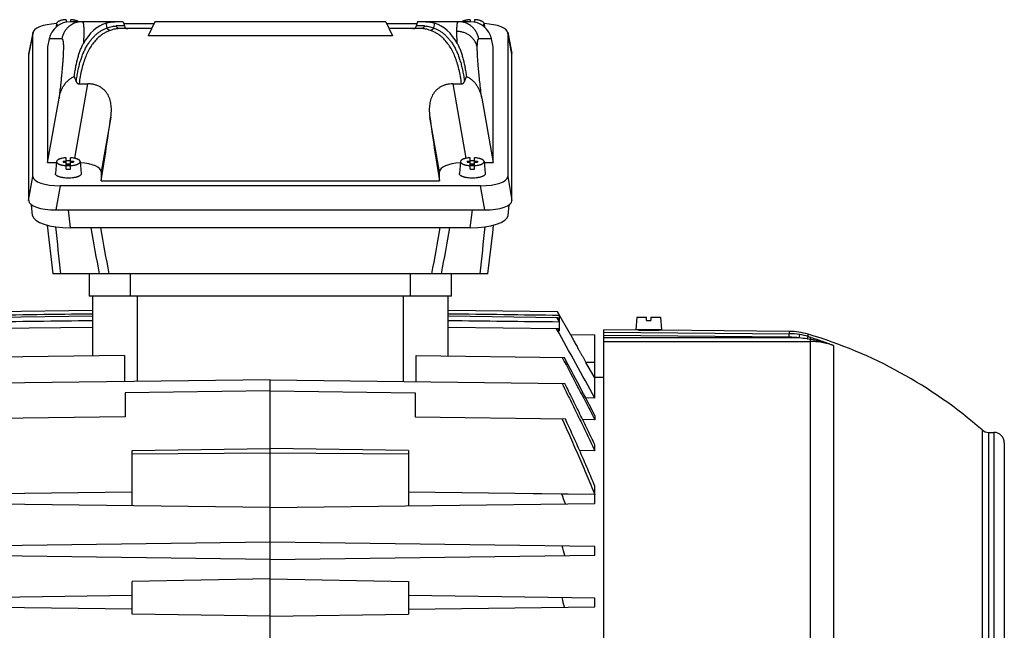
# Model space of a CAD drawing. Units: millimetres. Extents: x -1553 to 1394, y -499 to 884.
# Drawn here: x -864 to -579, y 203 to 380 of the extents above; entities that cross this region are included whole.
import ezdxf

# ---------------------------------------------------------------- set-up
doc = ezdxf.new("R2010")
doc.units = ezdxf.units.MM
doc.header["$LTSCALE"] = 19.36
doc.layers.get('0').update_dxf_attribs({"linetype": 'CONTINUOUS'})

msp = doc.modelspace()

# ---------------------------------------------------------------- linework, layer by layer
at = {"color": 7, "linetype": 'CONTINUOUS'}
for p, q in [((-850.71, 380.25), (-850.71, 379.55)), ((-834.16, 379.67), (-849.49, 379.67)), ((-849.41, 380.25), (-849.41, 379.67)), ((-834.16, 379.67), (-833.82, 378.42)), ((-825.03, 379.67), (-826.95, 375.56)), ((-758.08, 379.67), (-825.03, 379.67)), ((-758.08, 379.67), (-756.16, 375.56)), ((-748.95, 379.67), (-749.29, 378.42)), ((-733.62, 379.67), (-748.95, 379.67)), ((-733.71, 380.25), (-733.71, 379.67)), ((-732.41, 380.25), (-732.41, 379.55)), ((-860.3, 376.63), (-861.54, 370.47)), ((-853.48, 379.14), (-853.57, 378.13)), ((-825.97, 377.67), (-835.27, 377.67)), ((-834.02, 379.13), (-825.29, 379.13)), ((-757.83, 379.13), (-749.1, 379.13)), ((-747.84, 377.67), (-757.15, 377.67)), ((-729.63, 379.14), (-729.54, 378.13)), ((-722.81, 376.63), (-721.58, 370.47)), ((-860.32, 334.79), (-860.32, 376.44)), ((-855.6, 374.65), (-856.06, 372.37)), ((-756.16, 375.56), (-826.95, 375.56)), ((-727.06, 372.37), (-727.51, 374.65)), ((-722.79, 376.44), (-722.79, 334.79)), ((-856.06, 372.37), (-856.06, 338.85)), ((-727.06, 338.85), (-727.06, 372.37)), ((-861.56, 370.28), (-861.56, 327.79)), ((-721.56, 327.79), (-721.56, 370.28)), ((-848.35, 363.78), (-847.77, 362.29)), ((-735.34, 362.29), (-734.76, 363.78)), ((-846.94, 361.63), (-844.42, 361.63)), ((-738.69, 361.63), (-736.18, 361.63)), ((-856.06, 338.85), (-852.77, 357.49)), ((-730.34, 357.49), (-727.06, 338.85)), ((-850.71, 336.96), (-850.71, 340.23)), ((-849.41, 336.96), (-849.41, 340.23)), ((-733.71, 336.96), (-733.71, 340.23)), ((-732.41, 336.96), (-732.41, 340.23)), ((-856.06, 338.85), (-853.51, 338.85)), ((-853.48, 339.12), (-853.8, 335.65)), ((-851.56, 339.25), (-850.71, 339.25)), ((-851.56, 339.25), (-851.56, 338.91)), ((-851.56, 339.25), (-851.27, 338.91)), ((-851.56, 338.91), (-850.71, 338.91)), ((-850.56, 338.31), (-850.71, 338.31)), ((-850.71, 338.25), (-850.56, 338.08)), ((-850.56, 337.97), (-850.71, 337.97)), ((-849.56, 338.38), (-850.56, 338.38)), ((-850.56, 337.9), (-850.56, 338.38)), ((-850.56, 338.08), (-849.56, 338.08)), ((-849.56, 337.9), (-850.56, 337.9)), ((-849.56, 337.9), (-849.56, 338.38)), ((-849.41, 338.31), (-849.56, 338.31)), ((-849.56, 338.08), (-849.41, 338.25)), ((-849.41, 337.97), (-849.56, 337.97)), ((-849.41, 339.25), (-848.56, 339.25)), ((-849.41, 338.91), (-848.56, 338.91)), ((-848.85, 338.91), (-848.56, 339.25)), ((-848.56, 339.25), (-848.56, 338.91)), ((-846.63, 339.12), (-846.31, 335.65)), ((-736.48, 339.12), (-736.8, 335.65)), ((-734.56, 339.25), (-733.71, 339.25)), ((-734.56, 339.25), (-734.56, 338.91)), ((-734.56, 339.25), (-734.27, 338.91)), ((-734.56, 338.91), (-733.71, 338.91)), ((-733.56, 338.31), (-733.71, 338.31)), ((-733.71, 338.25), (-733.56, 338.08)), ((-733.56, 337.97), (-733.71, 337.97)), ((-732.56, 338.38), (-733.56, 338.38)), ((-733.56, 337.9), (-733.56, 338.38)), ((-733.56, 338.08), (-732.56, 338.08)), ((-732.56, 337.9), (-733.56, 337.9)), ((-732.56, 337.9), (-732.56, 338.38)), ((-732.41, 338.31), (-732.56, 338.31)), ((-732.56, 338.08), (-732.41, 338.25)), ((-732.41, 337.97), (-732.56, 337.97)), ((-732.41, 339.25), (-731.56, 339.25)), ((-732.41, 338.91), (-731.56, 338.91)), ((-731.85, 338.91), (-731.56, 339.25)), ((-731.56, 339.25), (-731.56, 338.91)), ((-729.63, 339.12), (-729.31, 335.65)), ((-729.61, 338.85), (-727.06, 338.85)), ((-840.56, 336.16), (-840.56, 333.55)), ((-742.56, 333.55), (-742.56, 336.16)), ((-730.67, 332.09), (-852.44, 332.09)), ((-840.56, 333.55), (-742.56, 333.55)), ((-860.42, 323.52), (-860.78, 326.61)), ((-722.7, 323.52), (-722.34, 326.61)), ((-853.68, 325.09), (-729.43, 325.09)), ((-856.23, 320.72), (-854.55, 306.6)), ((-733.63, 319.93), (-849.49, 319.93)), ((-728.56, 306.6), (-854.55, 306.6)), ((-844.06, 306.6), (-844.06, 300.1)), ((-739.06, 300.1), (-739.06, 306.6)), ((-739.06, 300.1), (-844.06, 300.1)), ((-843.06, 300.1), (-843.06, 282.73)), ((-740.06, 282.73), (-740.06, 300.1)), ((-843.06, 294.27), (-874.84, 293.86)), ((-843.06, 295.93), (-874.72, 295.52)), ((-708.39, 295.52), (-740.06, 295.93)), ((-708.27, 293.86), (-740.06, 294.27)), ((-708.53, 293.86), (-707.81, 292.59)), ((-708.4, 295.52), (-707.81, 294.5)), ((-704.61, 288.97), (-708.39, 295.52)), ((-707.81, 293.04), (-708.27, 293.86)), ((-707.81, 293.04), (-707.81, 294.5)), ((-685.38, 294), (-685.71, 290.3)), ((-685.38, 294), (-682.61, 294)), ((-682.61, 293), (-682.61, 294)), ((-681.31, 294), (-678.53, 294)), ((-681.31, 294), (-681.31, 293)), ((-678.53, 294), (-678.21, 290.3)), ((-843.06, 291.04), (-874.92, 290.63)), ((-708.2, 290.63), (-740.06, 291.04)), ((-707.81, 289.93), (-707.81, 292.59)), ((-682.61, 293), (-681.31, 293)), ((-707.81, 289.93), (-708.2, 290.63)), ((-704.61, 288.97), (-697.56, 288.87)), ((-697.56, 270.57), (-697.56, 288.87)), ((-684.96, 290.27), (-694.96, 290.35)), ((-694.96, 29.85), (-694.96, 290.35)), ((-678.21, 290.3), (-685.71, 290.3)), ((-684.95, 290.27), (-684.96, 290.27)), ((-684.46, 290.25), (-684.46, 290.3)), ((-679.46, 290.21), (-679.46, 290.3)), ((-641.25, 289.89), (-678.96, 290.21)), ((-833.81, 282.85), (-876.72, 282.29)), ((-833.81, 282.85), (-833.81, 275.32)), ((-749.3, 282.85), (-706.39, 282.29)), ((-749.3, 275.32), (-749.3, 282.85)), ((-697.56, 276.42), (-700.14, 280.91)), ((-791.56, 275.88), (-876.86, 274.76)), ((-791.56, 275.88), (-706.25, 274.76)), ((-791.56, 172.6), (-791.56, 275.88)), ((-697.56, 276.63), (-694.96, 276.59)), ((-791.56, 272.66), (-833.56, 272.11)), ((-833.56, 272.11), (-833.56, 265.11)), ((-791.56, 272.66), (-749.56, 272.11)), ((-749.56, 272.11), (-749.56, 265.11)), ((-697.56, 270.57), (-700.21, 270.61)), ((-697.56, 265.53), (-697.56, 264.29)), ((-833.56, 265.11), (-877.01, 264.54)), ((-749.56, 265.11), (-706.1, 264.54)), ((-697.56, 264.29), (-701.09, 264.33)), ((-583.44, 260.6), (-581.96, 260.6)), ((-697.56, 255.26), (-697.56, 257.01)), ((-578.96, 257.6), (-578.96, 62.6)), ((-831.56, 255.4), (-791.56, 255.93)), ((-831.56, 239.33), (-831.56, 255.4)), ((-751.56, 255.4), (-791.56, 255.93)), ((-751.56, 255.4), (-751.56, 239.33)), ((-697.56, 255.26), (-701.96, 255.31)), ((-831.56, 243.28), (-885.56, 242.57)), ((-697.56, 242.57), (-751.56, 243.28)), ((-707.09, 242.71), (-715.44, 242.81)), ((-697.56, 242.6), (-707.09, 242.71)), ((-697.56, 242.6), (-697.56, 245.06)), ((-697.56, 240.03), (-697.56, 242.57)), ((-791.56, 238.8), (-885.56, 240.03)), ((-791.56, 238.8), (-697.56, 240.03)), ((-791.56, 228.8), (-885.56, 227.57)), ((-697.56, 227.57), (-791.56, 228.8)), ((-697.56, 225.03), (-697.56, 227.57)), ((-791.56, 223.8), (-885.56, 225.03)), ((-791.56, 223.8), (-697.56, 225.03)), ((-791.56, 218.13), (-831.56, 217.41)), ((-831.56, 207.87), (-831.56, 217.41)), ((-791.56, 218.13), (-751.56, 217.41)), ((-751.56, 217.41), (-751.56, 207.87)), ((-831.56, 213.28), (-885.56, 212.57)), ((-697.56, 212.57), (-751.56, 213.28)), ((-697.56, 210.03), (-697.56, 212.57)), ((-831.56, 209.33), (-885.56, 210.03)), ((-751.56, 209.33), (-697.56, 210.03)), ((-791.56, 207.3), (-831.56, 207.87)), ((-791.56, 207.3), (-751.56, 207.87))]:
    msp.add_line(p, q, dxfattribs=at)
at = {"color": 9, "linetype": 'CONTINUOUS'}
for p, q in [((-838.83, 377.86), (-839.15, 379.22)), ((-833.82, 378.42), (-836.19, 378.42)), ((-746.92, 378.42), (-749.29, 378.42)), ((-743.96, 379.22), (-744.29, 377.86)), ((-860.32, 376.44), (-861.56, 370.28)), ((-851.94, 374.65), (-855.6, 374.65)), ((-727.51, 374.65), (-731.17, 374.65)), ((-721.56, 370.28), (-722.79, 376.44)), ((-848.22, 340.07), (-844.42, 361.63)), ((-738.69, 361.63), (-734.89, 340.07)), ((-837.76, 352.02), (-840.56, 336.16)), ((-742.56, 336.16), (-745.35, 352.02)), ((-861.56, 327.79), (-860.32, 334.79)), ((-722.79, 334.79), (-721.56, 327.79)), ((-852.44, 332.09), (-853.68, 325.09)), ((-729.43, 325.09), (-730.67, 332.09)), ((-850.09, 325.09), (-849.49, 319.93)), ((-733.63, 319.93), (-733.03, 325.09)), ((-832.06, 300.1), (-832.06, 306.6)), ((-751.06, 306.6), (-751.06, 300.1)), ((-830.06, 275.37), (-830.06, 300.1)), ((-753.06, 300.1), (-753.06, 275.37)), ((-694.96, 289.69), (-641.25, 289.22)), ((-641.26, 288.23), (-694.96, 288.7)), ((-641.26, 288.23), (-641.25, 289.22)), ((-641.25, 289.89), (-641.25, 289.22)), ((-638.36, 287.98), (-638.2, 288.96)), ((-635.75, 288.39), (-635.75, 289.06)), ((-638.36, 287.98), (-694.96, 287.98)), ((-694.96, 286.98), (-635.22, 286.98)), ((-635.22, 287.58), (-635.22, 174.19)), ((-628.46, 285.8), (-628.46, 174.99)), ((-697.56, 280.87), (-700.14, 280.91)), ((-585.41, 261.35), (-585.41, 58.86)), ((-583.44, 59.6), (-583.44, 260.6)), ((-581.96, 260.6), (-581.96, 59.6)), ((-831.56, 254.41), (-791.56, 254.68)), ((-791.56, 254.68), (-751.56, 254.41))]:
    msp.add_line(p, q, dxfattribs=at)
at = {"color": 7, "linetype": 'CONTINUOUS'}
msp.add_lwpolyline([(-728.56, 306.6), (-727.15, 318.5), (-726.89, 320.67), (-726.88, 320.72)], dxfattribs=at)
for centre, radius, start, end in [((-832.86, 378.67), 1, 195, 270), ((-750.26, 378.67), 1, 270, 345), ((-850.06, 329.17), 10.17, 89.9956, 93.6597), ((-850.06, 347.03), 10.09, 266.3262, 270.0185), ((-850.05, 329.25), 10.09, 86.3262, 90.0185), ((-850.06, 347.11), 10.17, 269.9956, 273.6597), ((-733.06, 329.17), 10.17, 89.9956, 93.6597), ((-733.06, 347.03), 10.09, 266.3262, 270.0185), ((-733.05, 329.25), 10.09, 86.3262, 90.0185), ((-733.06, 347.11), 10.17, 269.9956, 273.6597), ((-4055.46, -1570.95), 3829.72, 28.74089, 29.08374), ((-680.82, 420.44), 130.24, 268.1803, 269.4997), ((-680.82, 420.31), 130.11, 269.4999, 270.821), ((-641.43, 269.89), 20, 73.4951, 89.5), ((-673.96, 160.1), 134.5, 48.8272, 73.4951), ((-2355, -597.24), 1868.55, 27.49881, 28.07975), ((-583.44, 263.6), 3, 228.8272, 270), ((-581.96, 257.6), 3, 0, 90), ((-1121.51, 93.39), 440.49, 19.4297, 19.813), ((-1037.53, 130.16), 344.57, 15.9624, 16.4433), ((-988.81, 147.92), 289.14, 12.3819, 12.9462)]:
    msp.add_arc(centre, radius, start, end, dxfattribs=at)
at = {"color": 9, "linetype": 'CONTINUOUS'}
for centre, radius, start, end in [((2264.22, 640.61), 3134.42, 185.8668, 186.11719), ((-5072.94, -458.19), 4300.43, 10.2441, 10.42455), ((-4777.23, -401.22), 4002.06, 10.18715, 10.38103), ((3022.04, -370.01), 3827.17, 169.6143, 169.81704), ((3244.53, -413.46), 4051.09, 169.56989, 169.76145), ((-4136.41, 670.96), 3425.08, 353.89344, 354.12257), ((-641.43, 269.35), 18.88, 80.6456, 89.5039), ((-641.42, 269.34), 19.88, 80.6497, 89.5041), ((-641.22, 270.45), 18.76, 73.0212, 80.7108), ((-657.81, 216.43), 75.26, 72.3059, 72.953), ((-641.02, 255.05), 33.03, 81.3061, 85.3712), ((-656.3, 155.49), 133.76, 80.9359, 81.2851)]:
    msp.add_arc(centre, radius, start, end, dxfattribs=at)
at = {"color": 7, "linetype": 'CONTINUOUS'}
for centre, major_axis, ratio, start_param, end_param in [((-849.7, 373.67), (4.47, 4.17), 0.965767, 0.802769, 2.209656), ((-733.41, 373.67), (-4.47, 4.17), 0.965767, -2.209656, -0.802769), ((-852.2, 376.35), (8.12, -0.09), 0.341823, 8.016786, 9.42877), ((-822.09, 332.67), (-17.58, 46.36), 0.438201, -0.025266, 0.36032), ((-761.02, 332.67), (17.58, 46.36), 0.438201, 5.922866, 6.308451), ((-730.91, 376.35), (8.12, 0.09), 0.341823, -0.003992, 1.40799), ((-853.43, 370.2), (8.12, -0.09), 0.341823, 3.077284, 3.145584), ((-729.68, 370.2), (8.12, 0.09), 0.341823, -0.003992, 0.064308), ((-843.42, 332.67), (7.48, 45), 0.05869, -1.541494, -1.116523), ((-739.7, 332.67), (-7.48, 45), 0.05869, 1.116523, 1.541494), ((-848.68, 336.08), (8.12, 0.09), 0.341823, -0.003992, 1.307945), ((-734.43, 336.08), (8.12, -0.09), 0.341823, 1.833646, 3.145584), ((-852.2, 334.87), (8.12, 0.09), 0.341823, 3.137601, 4.678239), ((-730.91, 334.87), (8.12, -0.09), 0.341823, -1.536646, 0.003992), ((-853.43, 327.87), (8.12, 0.09), 0.341823, 3.137601, 4.678239), ((-729.68, 327.87), (8.12, -0.09), 0.341823, -1.536646, 0.003992), ((-849.37, 323.71), (11.06, 0.05), 0.341994, -3.103304, -1.58317), ((-733.75, 323.71), (11.06, -0.05), 0.341994, -1.558423, -0.038289)]:
    msp.add_ellipse(centre, major_axis=major_axis, ratio=ratio, start_param=start_param, end_param=end_param, dxfattribs=at)
for points, knots in [([(-850.71, 380.25), (-850.89, 380.24), (-851.25, 380.2), (-851.77, 380.12), (-852.17, 380.03), (-852.46, 379.93), (-852.66, 379.86), (-852.84, 379.79), (-853, 379.7), (-853.13, 379.62), (-853.25, 379.53), (-853.34, 379.43), (-853.42, 379.34), (-853.46, 379.24), (-853.48, 379.17), (-853.48, 379.14)], [0, 0, 0, 0, 0.177414, 0.34532, 0.499764, 0.570883, 0.637451, 0.699198, 0.755937, 0.807591, 0.854228, 0.896102, 0.933728, 0.967952, 1, 1, 1, 1]), ([(-847.07, 379.67), (-847.14, 379.71), (-847.28, 379.79), (-847.51, 379.89), (-847.77, 379.97), (-848.06, 380.05), (-848.37, 380.12), (-848.82, 380.2), (-849.17, 380.23), (-849.41, 380.25)], [0, 0, 0, 0, 0.093356, 0.19744, 0.311708, 0.435329, 0.567254, 0.706267, 1, 1, 1, 1]), ([(-839.15, 379.22), (-838.92, 379.29), (-838.48, 379.42), (-837.83, 379.56), (-837.22, 379.65), (-836.83, 379.67), (-836.64, 379.67)], [0, 0, 0, 0, 0.279876, 0.539343, 0.77901, 1, 1, 1, 1]), ([(-746.47, 379.67), (-746.28, 379.67), (-745.89, 379.65), (-745.28, 379.56), (-744.63, 379.42), (-744.19, 379.29), (-743.96, 379.22)], [0, 0, 0, 0, 0.22099, 0.460657, 0.720124, 1, 1, 1, 1]), ([(-733.71, 380.25), (-733.94, 380.23), (-734.29, 380.2), (-734.74, 380.12), (-735.05, 380.05), (-735.34, 379.97), (-735.6, 379.89), (-735.84, 379.79), (-735.98, 379.71), (-736.04, 379.67)], [0, 0, 0, 0, 0.293733, 0.432746, 0.564671, 0.688292, 0.80256, 0.906644, 1, 1, 1, 1]), ([(-729.63, 379.14), (-729.64, 379.17), (-729.65, 379.24), (-729.7, 379.34), (-729.77, 379.43), (-729.86, 379.53), (-729.98, 379.62), (-730.12, 379.7), (-730.28, 379.79), (-730.45, 379.86), (-730.65, 379.93), (-730.94, 380.03), (-731.34, 380.12), (-731.86, 380.2), (-732.22, 380.24), (-732.41, 380.25)], [0, 0, 0, 0, 0.032048, 0.066272, 0.103898, 0.145772, 0.192409, 0.244063, 0.300802, 0.362549, 0.429117, 0.500236, 0.65468, 0.822586, 1, 1, 1, 1]), ([(-853.48, 379.14), (-853.48, 379.11), (-853.48, 379.06), (-853.47, 378.98), (-853.44, 378.9), (-853.39, 378.82), (-853.33, 378.75), (-853.25, 378.67), (-853.16, 378.6), (-853.09, 378.56), (-853.06, 378.53)], [0, 0, 0, 0, 0.101244, 0.204256, 0.312222, 0.427837, 0.553183, 0.689745, 0.838497, 1, 1, 1, 1]), ([(-730.05, 378.53), (-730.02, 378.56), (-729.95, 378.6), (-729.86, 378.67), (-729.79, 378.75), (-729.72, 378.82), (-729.68, 378.9), (-729.65, 378.98), (-729.63, 379.06), (-729.63, 379.11), (-729.63, 379.14)], [0, 0, 0, 0, 0.161506, 0.310259, 0.446822, 0.572168, 0.687783, 0.795747, 0.898758, 1, 1, 1, 1]), ([(-848.35, 363.78), (-848.32, 364.02), (-848.26, 364.48), (-848.15, 365.17), (-848.04, 365.85), (-847.88, 366.73), (-847.65, 367.8), (-847.35, 369.03), (-847, 370.22), (-846.68, 371.16), (-846.4, 371.87), (-846.18, 372.38), (-845.95, 372.87), (-845.79, 373.19), (-845.71, 373.35)], [0, 0, 0, 0, 0.070814, 0.140667, 0.209539, 0.277395, 0.409947, 0.538071, 0.66148, 0.779848, 0.837035, 0.892822, 0.947157, 1, 1, 1, 1]), ([(-737.41, 373.35), (-737.24, 373.03), (-736.92, 372.37), (-736.49, 371.33), (-736.11, 370.22), (-735.77, 369.03), (-735.46, 367.8), (-735.19, 366.5), (-734.96, 365.16), (-734.82, 364.25), (-734.76, 363.78)], [0, 0, 0, 0, 0.107151, 0.22011, 0.338486, 0.461912, 0.590046, 0.722594, 0.859312, 1, 1, 1, 1]), ([(-852.77, 357.49), (-852.71, 357.82), (-852.57, 358.47), (-852.26, 359.42), (-851.87, 360.34), (-851.37, 361.21), (-850.87, 361.88), (-850.42, 362.38), (-849.93, 362.84), (-849.46, 363.19), (-849.03, 363.45), (-848.81, 363.57), (-848.58, 363.68), (-848.43, 363.75), (-848.35, 363.78)], [0, 0, 0, 0, 0.124434, 0.248951, 0.373582, 0.498369, 0.623351, 0.685963, 0.748643, 0.874116, 0.905561, 0.937024, 0.968504, 1, 1, 1, 1]), ([(-847.77, 362.29), (-847.74, 362.2), (-847.68, 362.07), (-847.56, 361.92), (-847.46, 361.83), (-847.34, 361.74), (-847.22, 361.68), (-847.08, 361.64), (-846.98, 361.63), (-846.94, 361.63)], [0, 0, 0, 0, 0.248361, 0.373036, 0.497952, 0.623134, 0.748579, 0.874233, 1, 1, 1, 1]), ([(-736.18, 361.63), (-736.13, 361.63), (-736.03, 361.64), (-735.9, 361.68), (-735.77, 361.74), (-735.65, 361.83), (-735.55, 361.92), (-735.44, 362.07), (-735.37, 362.2), (-735.34, 362.29)], [0, 0, 0, 0, 0.125771, 0.251423, 0.376865, 0.502047, 0.626964, 0.75164, 1, 1, 1, 1]), ([(-734.76, 363.78), (-734.45, 363.66), (-733.85, 363.35), (-733.18, 362.84), (-732.7, 362.38), (-732.24, 361.88), (-731.75, 361.21), (-731.25, 360.34), (-730.85, 359.42), (-730.54, 358.47), (-730.4, 357.82), (-730.34, 357.49)], [0, 0, 0, 0, 0.12575, 0.251242, 0.313931, 0.376554, 0.501554, 0.62636, 0.751011, 0.875546, 1, 1, 1, 1]), ([(-837.76, 352.02), (-837.72, 352.3), (-837.66, 352.86), (-837.6, 353.7), (-837.6, 354.53), (-837.65, 355.35), (-837.77, 356.15), (-837.92, 356.81), (-838.08, 357.32), (-838.27, 357.82), (-838.55, 358.43), (-838.92, 359), (-839.25, 359.42), (-839.53, 359.73), (-839.84, 360.02), (-840.16, 360.29), (-840.51, 360.54), (-841.01, 360.84), (-841.69, 361.16), (-842.41, 361.39), (-843.02, 361.52), (-843.48, 361.58), (-843.95, 361.63), (-844.26, 361.63), (-844.42, 361.63)], [0, 0, 0, 0, 0.06249, 0.124276, 0.185357, 0.24576, 0.305559, 0.364882, 0.394438, 0.423968, 0.483084, 0.54266, 0.572785, 0.603211, 0.633991, 0.66518, 0.696818, 0.728931, 0.794556, 0.861928, 0.896154, 0.93063, 0.965274, 1, 1, 1, 1]), ([(-738.69, 361.63), (-739.01, 361.63), (-739.63, 361.6), (-740.4, 361.46), (-740.99, 361.3), (-741.56, 361.1), (-742.23, 360.78), (-742.96, 360.3), (-743.59, 359.74), (-744.12, 359.11), (-744.56, 358.43), (-744.9, 357.7), (-745.16, 356.94), (-745.35, 356.15), (-745.46, 355.35), (-745.51, 354.53), (-745.51, 353.7), (-745.46, 352.86), (-745.39, 352.3), (-745.35, 352.02)], [0, 0, 0, 0, 0.069351, 0.138032, 0.171936, 0.20545, 0.271087, 0.334808, 0.396748, 0.457272, 0.516858, 0.575982, 0.635059, 0.694392, 0.754201, 0.814608, 0.875698, 0.937497, 1, 1, 1, 1]), ([(-850.71, 340.23), (-850.89, 340.22), (-851.25, 340.19), (-851.77, 340.1), (-852.17, 340.01), (-852.46, 339.92), (-852.66, 339.85), (-852.84, 339.77), (-853, 339.69), (-853.13, 339.6), (-853.25, 339.51), (-853.34, 339.42), (-853.42, 339.32), (-853.46, 339.22), (-853.48, 339.15), (-853.48, 339.12)], [0, 0, 0, 0, 0.177414, 0.34532, 0.499764, 0.570883, 0.637451, 0.699198, 0.755937, 0.807591, 0.854228, 0.896102, 0.933728, 0.967952, 1, 1, 1, 1]), ([(-846.63, 339.12), (-846.64, 339.15), (-846.65, 339.22), (-846.7, 339.32), (-846.77, 339.42), (-846.86, 339.51), (-846.98, 339.6), (-847.12, 339.69), (-847.28, 339.77), (-847.45, 339.85), (-847.65, 339.92), (-847.94, 340.01), (-848.34, 340.1), (-848.86, 340.19), (-849.22, 340.22), (-849.41, 340.23)], [0, 0, 0, 0, 0.032048, 0.066272, 0.103898, 0.145772, 0.192409, 0.244063, 0.300802, 0.362549, 0.429117, 0.500236, 0.65468, 0.822586, 1, 1, 1, 1]), ([(-733.71, 340.23), (-733.89, 340.22), (-734.25, 340.19), (-734.77, 340.1), (-735.17, 340.01), (-735.46, 339.92), (-735.66, 339.85), (-735.84, 339.77), (-736, 339.69), (-736.13, 339.6), (-736.25, 339.51), (-736.34, 339.42), (-736.42, 339.32), (-736.46, 339.22), (-736.48, 339.15), (-736.48, 339.12)], [0, 0, 0, 0, 0.177414, 0.34532, 0.499764, 0.570883, 0.637451, 0.699198, 0.755937, 0.807591, 0.854228, 0.896102, 0.933728, 0.967952, 1, 1, 1, 1]), ([(-729.63, 339.12), (-729.64, 339.15), (-729.65, 339.22), (-729.7, 339.32), (-729.77, 339.42), (-729.86, 339.51), (-729.98, 339.6), (-730.12, 339.69), (-730.28, 339.77), (-730.45, 339.85), (-730.65, 339.92), (-730.94, 340.01), (-731.34, 340.1), (-731.86, 340.19), (-732.22, 340.22), (-732.41, 340.23)], [0, 0, 0, 0, 0.032048, 0.066272, 0.103898, 0.145772, 0.192409, 0.244063, 0.300802, 0.362549, 0.429117, 0.500236, 0.65468, 0.822586, 1, 1, 1, 1]), ([(-853.48, 339.12), (-853.48, 339.09), (-853.48, 339.01), (-853.45, 338.91), (-853.39, 338.81), (-853.31, 338.71), (-853.2, 338.61), (-853.06, 338.52), (-852.91, 338.43), (-852.73, 338.35), (-852.53, 338.27), (-852.31, 338.2), (-852.08, 338.13), (-851.73, 338.06), (-851.28, 337.98), (-850.9, 337.94), (-850.71, 337.93)], [0, 0, 0, 0, 0.032147, 0.065474, 0.10162, 0.141805, 0.186818, 0.237093, 0.292802, 0.353927, 0.420303, 0.49166, 0.567638, 0.647808, 0.818707, 1, 1, 1, 1]), ([(-849.41, 337.93), (-849.21, 337.94), (-848.84, 337.98), (-848.38, 338.06), (-848.04, 338.13), (-847.8, 338.2), (-847.58, 338.27), (-847.38, 338.35), (-847.21, 338.43), (-847.05, 338.52), (-846.92, 338.61), (-846.81, 338.71), (-846.72, 338.81), (-846.66, 338.91), (-846.63, 339.01), (-846.63, 339.09), (-846.63, 339.12)], [0, 0, 0, 0, 0.181293, 0.352192, 0.432362, 0.50834, 0.579697, 0.646073, 0.707198, 0.762907, 0.813182, 0.858195, 0.89838, 0.934526, 0.967853, 1, 1, 1, 1]), ([(-736.48, 339.12), (-736.48, 339.09), (-736.48, 339.01), (-736.45, 338.91), (-736.39, 338.81), (-736.31, 338.71), (-736.2, 338.61), (-736.06, 338.52), (-735.91, 338.43), (-735.73, 338.35), (-735.53, 338.27), (-735.31, 338.2), (-735.08, 338.13), (-734.73, 338.06), (-734.28, 337.98), (-733.9, 337.94), (-733.71, 337.93)], [0, 0, 0, 0, 0.032147, 0.065474, 0.10162, 0.141805, 0.186818, 0.237093, 0.292802, 0.353927, 0.420303, 0.49166, 0.567638, 0.647808, 0.818707, 1, 1, 1, 1]), ([(-732.41, 337.93), (-732.21, 337.94), (-731.84, 337.98), (-731.38, 338.06), (-731.04, 338.13), (-730.8, 338.2), (-730.58, 338.27), (-730.38, 338.35), (-730.21, 338.43), (-730.05, 338.52), (-729.92, 338.61), (-729.81, 338.71), (-729.72, 338.81), (-729.66, 338.91), (-729.63, 339.01), (-729.63, 339.09), (-729.63, 339.12)], [0, 0, 0, 0, 0.181293, 0.352192, 0.432362, 0.50834, 0.579697, 0.646073, 0.707198, 0.762907, 0.813182, 0.858195, 0.89838, 0.934526, 0.967853, 1, 1, 1, 1]), ([(-850.06, 334.32), (-850.31, 334.32), (-850.79, 334.34), (-851.4, 334.4), (-851.85, 334.48), (-852.17, 334.54), (-852.47, 334.62), (-852.74, 334.71), (-852.99, 334.8), (-853.21, 334.91), (-853.4, 335.02), (-853.55, 335.13), (-853.67, 335.26), (-853.74, 335.37), (-853.78, 335.45), (-853.8, 335.52), (-853.81, 335.58), (-853.81, 335.63), (-853.8, 335.65)], [0, 0, 0, 0, 0.176378, 0.34655, 0.42747, 0.50469, 0.577595, 0.645642, 0.70838, 0.765478, 0.816756, 0.862247, 0.902275, 0.937584, 0.953885, 0.969546, 0.984825, 1, 1, 1, 1]), ([(-846.31, 335.65), (-846.31, 335.63), (-846.31, 335.58), (-846.31, 335.52), (-846.33, 335.45), (-846.37, 335.37), (-846.44, 335.26), (-846.56, 335.13), (-846.72, 335.02), (-846.9, 334.91), (-847.12, 334.8), (-847.37, 334.71), (-847.64, 334.62), (-847.94, 334.54), (-848.26, 334.48), (-848.72, 334.4), (-849.32, 334.34), (-849.81, 334.32), (-850.06, 334.32)], [0, 0, 0, 0, 0.015175, 0.030454, 0.046115, 0.062416, 0.097725, 0.137753, 0.183244, 0.234522, 0.29162, 0.354358, 0.422405, 0.49531, 0.57253, 0.65345, 0.823622, 1, 1, 1, 1]), ([(-733.06, 334.32), (-733.31, 334.32), (-733.79, 334.34), (-734.4, 334.4), (-734.85, 334.48), (-735.17, 334.54), (-735.47, 334.62), (-735.74, 334.71), (-735.99, 334.8), (-736.21, 334.91), (-736.4, 335.02), (-736.55, 335.13), (-736.67, 335.26), (-736.74, 335.37), (-736.78, 335.45), (-736.8, 335.52), (-736.81, 335.58), (-736.81, 335.63), (-736.8, 335.65)], [0, 0, 0, 0, 0.176378, 0.34655, 0.42747, 0.50469, 0.577595, 0.645642, 0.70838, 0.765478, 0.816756, 0.862247, 0.902275, 0.937584, 0.953885, 0.969546, 0.984825, 1, 1, 1, 1]), ([(-729.31, 335.65), (-729.31, 335.63), (-729.31, 335.58), (-729.31, 335.52), (-729.33, 335.45), (-729.37, 335.37), (-729.44, 335.26), (-729.56, 335.13), (-729.72, 335.02), (-729.9, 334.91), (-730.12, 334.8), (-730.37, 334.71), (-730.64, 334.62), (-730.94, 334.54), (-731.26, 334.48), (-731.72, 334.4), (-732.32, 334.34), (-732.81, 334.32), (-733.06, 334.32)], [0, 0, 0, 0, 0.015175, 0.030454, 0.046115, 0.062416, 0.097725, 0.137753, 0.183244, 0.234522, 0.29162, 0.354358, 0.422405, 0.49531, 0.57253, 0.65345, 0.823622, 1, 1, 1, 1]), ([(-704.61, 288.97), (-704.61, 288.97), (-704.61, 288.96), (-704.61, 288.96), (-704.61, 288.96), (-704.61, 288.95), (-704.6, 288.95), (-704.6, 288.94), (-704.59, 288.93), (-704.59, 288.92), (-704.57, 288.89), (-704.56, 288.86), (-704.54, 288.83), (-704.52, 288.79), (-704.49, 288.74), (-704.47, 288.69), (-704.44, 288.63), (-704.39, 288.54), (-704.32, 288.42), (-704.24, 288.26), (-704.14, 288.08), (-704.04, 287.89), (-703.92, 287.67), (-703.8, 287.44), (-703.67, 287.2), (-703.47, 286.85), (-703.22, 286.38), (-702.89, 285.78), (-702.54, 285.15), (-702.17, 284.48), (-701.78, 283.79), (-701.38, 283.09), (-700.98, 282.37), (-700.56, 281.64), (-700.28, 281.15), (-700.14, 280.91)], [0, 0, 0, 0, 0.000076, 0.000317, 0.00073, 0.001315, 0.002073, 0.003004, 0.004108, 0.005384, 0.008452, 0.012203, 0.016632, 0.021733, 0.027496, 0.033915, 0.040982, 0.048688, 0.06597, 0.085669, 0.107685, 0.131913, 0.158241, 0.186552, 0.216728, 0.248648, 0.317246, 0.391432, 0.470322, 0.55309, 0.638965, 0.727238, 0.817244, 0.908361, 1, 1, 1, 1]), ([(-707.01, 282.29), (-705.42, 279.3), (-703.04, 274.81), (-699.9, 268.8), (-698.34, 265.79), (-697.56, 264.29)], [0, 0, 0, 0, 0.5, 0.75, 1, 1, 1, 1]), ([(-707.06, 274.77), (-706.66, 273.96), (-705.85, 272.34), (-704.24, 269.1), (-702.25, 265.04), (-700.28, 260.97), (-698.72, 257.71), (-697.94, 256.08), (-697.56, 255.26)], [0, 0, 0, 0, 0.125, 0.25, 0.5, 0.75, 0.875, 1, 1, 1, 1]), ([(-697.56, 257.01), (-698.27, 258.5), (-699.69, 261.47), (-701.86, 265.91), (-704.05, 270.34), (-705.51, 273.29), (-706.25, 274.76)], [0, 0, 0, 0, 0.25, 0.5, 0.75, 1, 1, 1, 1]), ([(-707.09, 264.55), (-706.26, 262.74), (-704.62, 259.1), (-702.21, 253.62), (-699.85, 248.13), (-698.31, 244.45), (-697.56, 242.6)], [0, 0, 0, 0, 0.25, 0.5, 0.75, 1, 1, 1, 1]), ([(-697.56, 245.06), (-697.9, 245.88), (-698.59, 247.51), (-699.63, 249.96), (-700.68, 252.4), (-702.1, 255.65), (-703.54, 258.89), (-705, 262.12), (-705.73, 263.73), (-706.1, 264.54)], [0, 0, 0, 0, 0.125, 0.25, 0.375, 0.5, 0.75, 0.875, 1, 1, 1, 1])]:
    msp.add_open_spline(points, degree=3, knots=knots, dxfattribs=at)
at = {"color": 9, "linetype": 'CONTINUOUS'}
for points, knots in [([(-846.03, 379.67), (-846.38, 379.67), (-847.08, 379.61), (-848.1, 379.34), (-849.06, 378.88), (-849.92, 378.27), (-850.67, 377.52), (-851.27, 376.65), (-851.71, 375.68), (-851.88, 375), (-851.94, 374.65)], [0, 0, 0, 0, 0.124905, 0.249816, 0.374756, 0.499732, 0.624748, 0.7498, 0.874884, 1, 1, 1, 1]), ([(-846.03, 379.67), (-846.02, 379.67), (-846, 379.67), (-845.97, 379.66), (-845.93, 379.64), (-845.9, 379.6), (-845.87, 379.56), (-845.84, 379.49), (-845.8, 379.39), (-845.76, 379.27), (-845.73, 379.12), (-845.7, 378.95), (-845.68, 378.76), (-845.65, 378.55), (-845.64, 378.32), (-845.61, 377.97), (-845.6, 377.47), (-845.59, 377.06), (-845.59, 376.84)], [0, 0, 0, 0, 0.00904, 0.018211, 0.038325, 0.049927, 0.062811, 0.092925, 0.129419, 0.172685, 0.222946, 0.280334, 0.344925, 0.416763, 0.495865, 0.582233, 0.77671, 1, 1, 1, 1]), ([(-737.52, 376.84), (-737.52, 377.06), (-737.52, 377.47), (-737.5, 377.97), (-737.48, 378.32), (-737.46, 378.55), (-737.44, 378.76), (-737.41, 378.95), (-737.38, 379.12), (-737.35, 379.27), (-737.32, 379.39), (-737.28, 379.49), (-737.24, 379.56), (-737.21, 379.6), (-737.18, 379.64), (-737.15, 379.66), (-737.11, 379.67), (-737.09, 379.67), (-737.08, 379.67)], [0, 0, 0, 0, 0.22318, 0.417587, 0.503947, 0.583056, 0.654911, 0.719521, 0.77692, 0.827192, 0.870474, 0.906992, 0.937135, 0.950034, 0.96165, 0.981782, 0.990955, 1, 1, 1, 1]), ([(-731.17, 374.65), (-731.23, 375), (-731.41, 375.68), (-731.85, 376.65), (-732.45, 377.52), (-733.19, 378.27), (-734.05, 378.88), (-735.01, 379.34), (-736.03, 379.61), (-736.73, 379.67), (-737.08, 379.67)], [0, 0, 0, 0, 0.125116, 0.2502, 0.375252, 0.500268, 0.625244, 0.750184, 0.875095, 1, 1, 1, 1]), ([(-847.77, 362.29), (-847.71, 362.81), (-847.57, 363.84), (-847.3, 365.35), (-846.98, 366.77), (-846.61, 368.13), (-846.19, 369.4), (-845.72, 370.6), (-845.2, 371.71), (-844.64, 372.73), (-844.04, 373.68), (-843.4, 374.53), (-842.72, 375.3), (-842.01, 375.99), (-841.26, 376.59), (-840.48, 377.1), (-839.67, 377.53), (-839.11, 377.76), (-838.83, 377.86)], [0, 0, 0, 0, 0.084086, 0.164928, 0.242484, 0.316751, 0.387757, 0.455572, 0.5203, 0.582086, 0.641114, 0.697606, 0.751821, 0.804056, 0.854632, 0.903903, 0.952234, 1, 1, 1, 1]), ([(-845.59, 376.84), (-845.59, 376.59), (-845.6, 376.06), (-845.62, 375.23), (-845.66, 374.31), (-845.69, 373.68), (-845.71, 373.35)], [0, 0, 0, 0, 0.214318, 0.45267, 0.714702, 1, 1, 1, 1]), ([(-837.96, 377.13), (-838.28, 377.02), (-838.92, 376.76), (-839.83, 376.26), (-840.7, 375.67), (-841.24, 375.21), (-841.5, 374.96)], [0, 0, 0, 0, 0.245545, 0.492574, 0.743347, 1, 1, 1, 1]), ([(-838.83, 377.86), (-838.59, 377.95), (-838.12, 378.1), (-837.44, 378.28), (-836.8, 378.39), (-836.39, 378.42), (-836.19, 378.42)], [0, 0, 0, 0, 0.282941, 0.542908, 0.781257, 1, 1, 1, 1]), ([(-837.96, 377.13), (-838, 377.14), (-838.1, 377.15), (-838.24, 377.2), (-838.37, 377.26), (-838.49, 377.35), (-838.6, 377.46), (-838.73, 377.62), (-838.79, 377.76), (-838.83, 377.86)], [0, 0, 0, 0, 0.119445, 0.240609, 0.363576, 0.488289, 0.614719, 0.742617, 1, 1, 1, 1]), ([(-835.27, 377.67), (-835.47, 377.67), (-835.89, 377.65), (-836.54, 377.54), (-837.24, 377.37), (-837.71, 377.22), (-837.96, 377.13)], [0, 0, 0, 0, 0.219014, 0.457552, 0.717465, 1, 1, 1, 1]), ([(-835.27, 377.67), (-835.32, 377.67), (-835.43, 377.68), (-835.58, 377.72), (-835.72, 377.79), (-835.86, 377.88), (-835.97, 377.99), (-836.07, 378.12), (-836.14, 378.26), (-836.18, 378.36), (-836.19, 378.42)], [0, 0, 0, 0, 0.122616, 0.245603, 0.369145, 0.493368, 0.618561, 0.744866, 0.872094, 1, 1, 1, 1]), ([(-746.92, 378.42), (-746.93, 378.36), (-746.97, 378.26), (-747.04, 378.12), (-747.14, 377.99), (-747.26, 377.88), (-747.39, 377.79), (-747.53, 377.72), (-747.68, 377.68), (-747.79, 377.67), (-747.84, 377.67)], [0, 0, 0, 0, 0.127906, 0.255134, 0.381439, 0.506632, 0.630855, 0.754397, 0.877384, 1, 1, 1, 1]), ([(-745.16, 377.13), (-745.4, 377.22), (-745.87, 377.37), (-746.57, 377.54), (-747.22, 377.65), (-747.64, 377.67), (-747.84, 377.67)], [0, 0, 0, 0, 0.282535, 0.542448, 0.780986, 1, 1, 1, 1]), ([(-746.92, 378.42), (-746.72, 378.42), (-746.31, 378.39), (-745.67, 378.28), (-744.99, 378.1), (-744.53, 377.95), (-744.29, 377.86)], [0, 0, 0, 0, 0.218743, 0.457092, 0.717059, 1, 1, 1, 1]), ([(-744.29, 377.86), (-744.32, 377.76), (-744.39, 377.62), (-744.51, 377.46), (-744.62, 377.35), (-744.74, 377.26), (-744.87, 377.2), (-745.01, 377.15), (-745.11, 377.14), (-745.16, 377.13)], [0, 0, 0, 0, 0.257383, 0.385281, 0.511711, 0.636424, 0.759391, 0.880555, 1, 1, 1, 1]), ([(-741.61, 374.96), (-741.87, 375.21), (-742.41, 375.67), (-743.28, 376.26), (-744.19, 376.76), (-744.83, 377.02), (-745.16, 377.13)], [0, 0, 0, 0, 0.256653, 0.507426, 0.754455, 1, 1, 1, 1]), ([(-744.29, 377.86), (-744, 377.76), (-743.44, 377.53), (-742.63, 377.1), (-741.85, 376.59), (-741.1, 375.99), (-740.39, 375.3), (-739.71, 374.53), (-739.07, 373.68), (-738.47, 372.73), (-737.91, 371.71), (-737.4, 370.6), (-736.93, 369.4), (-736.51, 368.13), (-736.13, 366.77), (-735.81, 365.35), (-735.54, 363.84), (-735.4, 362.81), (-735.34, 362.29)], [0, 0, 0, 0, 0.047766, 0.096097, 0.145368, 0.195944, 0.248179, 0.302394, 0.358886, 0.417914, 0.4797, 0.544428, 0.612243, 0.683249, 0.757516, 0.835072, 0.915914, 1, 1, 1, 1]), ([(-731.61, 372.18), (-731.67, 372.5), (-731.85, 373.14), (-732.3, 374.04), (-732.9, 374.85), (-733.65, 375.55), (-734.51, 376.11), (-735.46, 376.53), (-736.47, 376.78), (-737.17, 376.84), (-737.52, 376.84)], [0, 0, 0, 0, 0.121157, 0.243191, 0.366411, 0.490961, 0.616829, 0.743839, 0.871694, 1, 1, 1, 1]), ([(-737.41, 373.35), (-737.43, 373.68), (-737.46, 374.31), (-737.49, 375.23), (-737.51, 376.06), (-737.52, 376.59), (-737.52, 376.84)], [0, 0, 0, 0, 0.285241, 0.547278, 0.785672, 1, 1, 1, 1]), ([(-851.94, 374.65), (-851.93, 374.65), (-851.9, 374.65), (-851.87, 374.64), (-851.83, 374.61), (-851.8, 374.58), (-851.77, 374.54), (-851.74, 374.49), (-851.72, 374.43), (-851.68, 374.33), (-851.64, 374.19), (-851.6, 373.99), (-851.57, 373.76), (-851.54, 373.49), (-851.52, 373.18), (-851.51, 372.84), (-851.5, 372.47), (-851.5, 371.9), (-851.52, 371.11), (-851.56, 370.06), (-851.63, 368.88), (-851.72, 367.58), (-851.84, 366.16), (-851.98, 364.62), (-852.14, 362.98), (-852.33, 361.24), (-852.54, 359.39), (-852.69, 358.14), (-852.77, 357.49)], [0, 0, 0, 0, 0.002088, 0.004222, 0.006524, 0.009094, 0.012002, 0.015298, 0.019016, 0.02318, 0.032906, 0.044555, 0.058168, 0.073768, 0.091366, 0.110955, 0.132527, 0.156074, 0.209032, 0.269656, 0.337759, 0.413088, 0.495388, 0.584347, 0.679651, 0.780942, 0.887857, 1, 1, 1, 1]), ([(-841.5, 374.96), (-841.86, 374.62), (-842.57, 373.86), (-843.5, 372.59), (-844.34, 371.14), (-845.07, 369.53), (-845.71, 367.76), (-846.23, 365.84), (-846.65, 363.79), (-846.85, 362.37), (-846.94, 361.63)], [0, 0, 0, 0, 0.102263, 0.209728, 0.323318, 0.443717, 0.57138, 0.706598, 0.849481, 1, 1, 1, 1]), ([(-736.18, 361.63), (-736.26, 362.37), (-736.46, 363.79), (-736.88, 365.84), (-737.41, 367.76), (-738.04, 369.53), (-738.78, 371.14), (-739.61, 372.59), (-740.55, 373.86), (-741.25, 374.62), (-741.61, 374.96)], [0, 0, 0, 0, 0.150519, 0.293402, 0.42862, 0.556283, 0.676682, 0.790272, 0.897737, 1, 1, 1, 1]), ([(-731.61, 372.18), (-731.61, 372.37), (-731.61, 372.73), (-731.59, 373.16), (-731.57, 373.47), (-731.55, 373.68), (-731.53, 373.86), (-731.5, 374.02), (-731.47, 374.17), (-731.44, 374.3), (-731.41, 374.41), (-731.37, 374.49), (-731.33, 374.56), (-731.28, 374.61), (-731.24, 374.64), (-731.2, 374.65), (-731.18, 374.65), (-731.17, 374.65)], [0, 0, 0, 0, 0.221155, 0.41384, 0.499454, 0.577906, 0.649209, 0.713394, 0.770523, 0.8207, 0.864096, 0.900991, 0.931864, 0.957545, 0.979474, 0.989753, 1, 1, 1, 1]), ([(-730.34, 357.49), (-730.44, 358.3), (-730.63, 359.88), (-730.88, 362.16), (-731.1, 364.28), (-731.28, 366.23), (-731.43, 368), (-731.52, 369.35), (-731.56, 370.34), (-731.59, 371), (-731.61, 371.61), (-731.61, 372), (-731.61, 372.18)], [0, 0, 0, 0, 0.166053, 0.321982, 0.466894, 0.599965, 0.720441, 0.827647, 0.876087, 0.920997, 0.962318, 1, 1, 1, 1]), ([(-636.03, 287.71), (-636.01, 287.75), (-635.99, 287.84), (-635.94, 287.96), (-635.9, 288.08), (-635.86, 288.17), (-635.83, 288.24), (-635.81, 288.29), (-635.79, 288.32), (-635.78, 288.35), (-635.77, 288.36), (-635.76, 288.38), (-635.75, 288.39), (-635.75, 288.39)], [0, 0, 0, 0, 0.192, 0.371747, 0.535396, 0.679031, 0.799098, 0.849615, 0.893505, 0.930579, 0.960692, 0.98378, 1, 1, 1, 1]), ([(-635.22, 287.58), (-635.21, 287.62), (-635.18, 287.69), (-635.14, 287.79), (-635.1, 287.89), (-635.06, 287.97), (-635.02, 288.03), (-634.99, 288.07), (-634.97, 288.1), (-634.96, 288.12), (-634.95, 288.13), (-634.94, 288.13), (-634.93, 288.13)], [0, 0, 0, 0, 0.192456, 0.370749, 0.531868, 0.672844, 0.791066, 0.885175, 0.922963, 0.954545, 0.980067, 1, 1, 1, 1]), ([(-634.93, 288.13), (-634.38, 287.96), (-633.28, 287.59), (-631.65, 287.02), (-630.04, 286.42), (-628.99, 286.01), (-628.46, 285.8)], [0, 0, 0, 0, 0.253585, 0.504418, 0.752969, 1, 1, 1, 1]), ([(-628.46, 285.8), (-628.73, 285.9), (-629.28, 286.1), (-630.38, 286.47), (-631.5, 286.8), (-632.64, 287.08), (-633.49, 287.27), (-634.36, 287.44), (-634.93, 287.53), (-635.22, 287.58)], [0, 0, 0, 0, 0.12465, 0.249357, 0.499008, 0.624024, 0.749188, 0.87451, 1, 1, 1, 1]), ([(-628.46, 285.8), (-629, 285.99), (-630.1, 286.34), (-631.79, 286.71), (-633.5, 286.93), (-634.65, 286.98), (-635.22, 286.98)], [0, 0, 0, 0, 0.249101, 0.499962, 0.750846, 1, 1, 1, 1])]:
    msp.add_open_spline(points, degree=3, knots=knots, dxfattribs=at)
at = {"color": 7, "linetype": 'CONTINUOUS'}
for points in [[(-843.06, 294.91), (-853.81, 294.78), (-864.56, 294.64), (-875.31, 294.5)], [(-707.81, 294.5), (-718.56, 294.64), (-729.31, 294.78), (-740.06, 294.91)], [(-843.06, 292.95), (-853.81, 292.83), (-864.56, 292.71), (-875.31, 292.59)], [(-707.81, 292.59), (-718.56, 292.71), (-729.31, 292.83), (-740.06, 292.95)]]:
    msp.add_open_spline(points, degree=3, dxfattribs=at)

doc.saveas('drawing.dxf')
